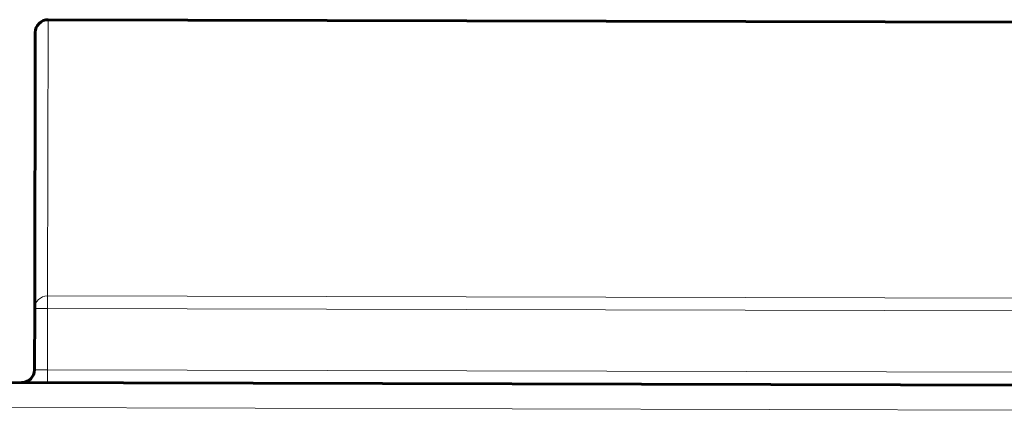
# Model space of a CAD drawing. Units: millimetres. Extents: x -1479 to 178, y 873 to 2017.
# Drawn here: x -973 to -935, y 2002 to 2017 of the extents above; entities that cross this region are included whole.
import ezdxf

# ---------------------------------------------------------------- set-up
doc = ezdxf.new("R2010")
doc.units = ezdxf.units.MM
doc.linetypes.add('K5LT_BASIC', pattern=[0])
doc.linetypes.add('K5LT_THIN', pattern=[0])

msp = doc.modelspace()

# ---------------------------------------------------------------- linework, layer by layer
at = {"linetype": 'K5LT_THIN', "lineweight": 18}
for p, q in [((-972.096, 2006.496), (-972.071, 2017.245)), ((-972.096, 2006.496), (-972.097, 2006.004)), ((-972.096, 2006.496), (-934.096, 2006.406)), ((-972.597, 2006.005), (-972.097, 2006.004)), ((-972.103, 2003.621), (-972.097, 2006.004)), ((-972.097, 2006.004), (-934.097, 2005.914)), ((-972.103, 2003.621), (-972.603, 2003.622)), ((-972.103, 2003.621), (-972.104, 2003.121)), ((-832.123, 2003.289), (-972.103, 2003.621)), ((-1037.139, 2002.302), (-733.074, 2001.58))]:
    msp.add_line(p, q, dxfattribs=at)
at = {"linetype": 'K5LT_BASIC', "lineweight": 60}
for p, q in [((-934.071, 2017.155), (-972.071, 2017.245)), ((-972.597, 2006.005), (-972.572, 2016.746)), ((-972.603, 2003.622), (-972.597, 2006.005)), ((-1037.137, 2003.276), (-733.072, 2002.553))]:
    msp.add_line(p, q, dxfattribs=at)
for centre, start, end in [((-972.072, 2016.745), 89.8639, 179.8639), ((-973.103, 2003.624), 269.8639, 359.8639)]:
    msp.add_arc(centre, 0.5, start, end, dxfattribs=at)
at = {"linetype": 'K5LT_THIN', "lineweight": 18}
msp.add_ellipse((-972.097, 2006.004), major_axis=(-0.5, 0.001), ratio=0.983974, start_param=4.712389, end_param=6.283185, dxfattribs=at)

doc.saveas('drawing.dxf')
